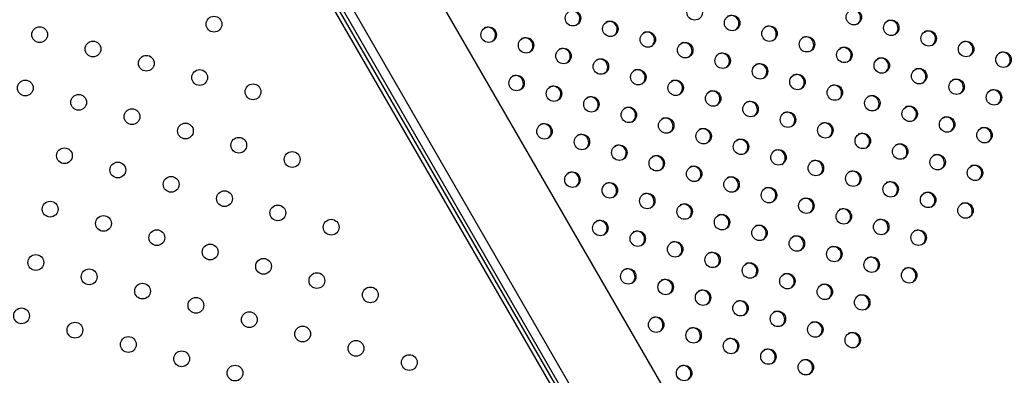
# Model space of a CAD drawing. Units: metres. Extents: x -0.021 to 0.092, y 0.002 to 0.086.
# Drawn here: x 0.017 to 0.02, y 0.038 to 0.039 of the extents above; entities that cross this region are included whole.
import ezdxf

# ---------------------------------------------------------------- set-up
doc = ezdxf.new("R2010")
doc.units = ezdxf.units.M
doc.linetypes.add('CENTERX2', pattern=[0.02032, 0.0127, -0.00254, 0.00254, -0.00254])

msp = doc.modelspace()

# ---------------------------------------------------------------- linework, layer by layer
at = {"color": 7, "linetype": 'CENTERX2'}
for p, q in [((0.01951768571707542, 0.03703893172808739), (0.01695868571707542, 0.04147124974465615)), ((0.01931557857275375, 0.03692224511390813), (0.01675657857275374, 0.04135456313047689))]:
    msp.add_line(p, q, dxfattribs=at)
at = {"color": 7, "linetype": 'Continuous', "lineweight": 25}
for p, q in [((0.01890798489446312, 0.03760784484519285), (0.01714646607017073, 0.04065888494735626)), ((0.01721977817606596, 0.04056890465513586), (0.01886677817606595, 0.03771621697506992)), ((0.01723967559042142, 0.04058039243267016), (0.0188866755904214, 0.03772770475260422))]:
    msp.add_line(p, q, dxfattribs=at)
for centre, radius in [((0.01854241278069713, 0.03926622358855295), 1.959247121176424e-05), ((0.01885079286277183, 0.03928101871955268), 1.959247121175905e-05), ((0.01925395028498353, 0.03926889669674752), 1.959247121175821e-05), ((0.01763293800646487, 0.03925113373810071), 2.000000000000293e-05), ((0.01894557020290841, 0.03925410156574755), 1.959247121176077e-05), ((0.01934872762512008, 0.03924197954294239), 1.959247121177199e-05), ((0.01719124754601353, 0.03922454568847343), 2.00000000000064e-05), ((0.01832881003875868, 0.03922451130374829), 1.959247121176424e-05), ((0.01863719012083352, 0.03923930643474784), 1.959247121175905e-05), ((0.01904034754304496, 0.0392271844119424), 1.959247121176077e-05), ((0.01842358737889541, 0.03919759414994312), 1.959247121176596e-05), ((0.01873196746097015, 0.03921238928094287), 1.959247121177199e-05), ((0.01913512488318163, 0.03920026725813758), 1.959247121176424e-05), ((0.01944350496525673, 0.03921506238913741), 1.95924712117565e-05), ((0.01732641889617166, 0.03918832663435873), 1.999999999999992e-05), ((0.01851836471903204, 0.03917067699613814), 1.959247121175737e-05), ((0.0188267448011067, 0.03918547212713771), 1.959247121175993e-05), ((0.01922990222331821, 0.03917335010433246), 1.959247121177027e-05), ((0.01953828230539344, 0.03918814523533223), 1.959247121176253e-05), ((0.0174615902463298, 0.03915210758024403), 2.000000000000593e-05), ((0.01861314205916844, 0.03914375984233303), 1.959247121176253e-05), ((0.01892152214124326, 0.03915855497333259), 1.95924712117763e-05), ((0.01932467956345478, 0.03914643295052744), 1.959247121175645e-05), ((0.01963305964553021, 0.0391612280815272), 1.959247121176253e-05), ((0.01870791939930502, 0.03911684268852791), 1.959247121177199e-05), ((0.01901629948137969, 0.03913163781952749), 1.959247121176253e-05), ((0.01941945690359154, 0.03911951579672229), 1.959247121176253e-05), ((0.01759676159648793, 0.03911588852612934), 2.000000000000593e-05), ((0.01839953931722997, 0.03910204755752823), 1.959247121176077e-05), ((0.01911107682151632, 0.03910472066572251), 1.959247121176253e-05), ((0.0195142342437283, 0.03909259864291725), 1.95924712117565e-05), ((0.01715507113603659, 0.03908930047650206), 2.000000000000293e-05), ((0.01773193294664606, 0.03907966947201464), 2.000000000000293e-05), ((0.01849431665736675, 0.03907513040372321), 1.959247121177027e-05), ((0.01880269673944157, 0.03908992553472276), 1.959247121176424e-05), ((0.0192058541616529, 0.03907780351191751), 1.959247121175993e-05), ((0.01729024248619472, 0.03905308142238736), 2.00000000000094e-05), ((0.01858909399750329, 0.03904821324991805), 1.959247121176077e-05), ((0.01889747407957819, 0.03906300838091778), 1.959247121176596e-05), ((0.01930063150178965, 0.03905088635811235), 1.95924712117634e-05), ((0.01960901158386488, 0.03906568148911228), 1.959247121176253e-05), ((0.01742541383635286, 0.03901686236827266), 2.000000000000593e-05), ((0.01868387133763986, 0.03902129609611293), 1.959247121176249e-05), ((0.0189922514197146, 0.03903609122711268), 1.959247121177027e-05), ((0.01939540884192638, 0.0390239692043073), 1.959247121175645e-05), ((0.01877864867777629, 0.03899437894230783), 1.959247121176424e-05), ((0.01908702875985113, 0.03900917407330751), 1.959247121176077e-05), ((0.01949018618206297, 0.03899705205050231), 1.959247121175474e-05), ((0.01756058518651099, 0.03898064331415797), 2.000000000000293e-05), ((0.01847026859570155, 0.03897958381130808), 1.959247121177027e-05), ((0.0188734260179129, 0.03896746178850285), 1.95924712117668e-05), ((0.01918180609998771, 0.03898225691950239), 1.959247121176249e-05), ((0.01958496352219989, 0.03897013489669713), 1.959247121177199e-05), ((0.01769575653666912, 0.03894442426004327), 2.000000000000246e-05), ((0.01856504593583817, 0.0389526666575031), 1.959247121176253e-05), ((0.0192765834401245, 0.03895533976569737), 1.959247121176596e-05), ((0.01725406607621778, 0.03891783621041599), 2.000000000000593e-05), ((0.01865982327597477, 0.03892574950369811), 1.959247121175905e-05), ((0.01896820335804947, 0.03894054463469772), 1.959247121177458e-05), ((0.01937136078026111, 0.03892842261189241), 1.959247121176424e-05), ((0.01783092788682725, 0.03890820520592857), 2.000000000000246e-05), ((0.01875460061611118, 0.038898832349893), 1.959247121175905e-05), ((0.019062980698186, 0.03891362748089255), 1.95924712117668e-05), ((0.01946613812039799, 0.03890150545808719), 1.959247121177199e-05), ((0.01738923742637591, 0.0388816171563013), 2.000000000000593e-05), ((0.01884937795624778, 0.03887191519608788), 1.959247121176424e-05), ((0.01915775803832244, 0.03888671032708747), 1.959247121175905e-05), ((0.01956091546053458, 0.03887458830428221), 1.959247121177027e-05), ((0.01752440877653404, 0.0388453981021866), 1.999999999999946e-05), ((0.01854099787417274, 0.03885712006508823), 1.959247121177027e-05), ((0.01894415529638433, 0.03884499804228275), 1.959247121177199e-05), ((0.0192525353784592, 0.03885979317328245), 1.959247121176077e-05), ((0.0186357752143095, 0.0388302029112832), 1.959247121176596e-05), ((0.01903893263652095, 0.03881808088847778), 1.959247121177199e-05), ((0.01934731271859607, 0.03883287601947722), 1.959247121177199e-05), ((0.01765958012669218, 0.03880917904807191), 2.000000000000593e-05), ((0.01873055255444606, 0.03880328575747805), 1.959247121176596e-05), ((0.01944209005873268, 0.03880595886567225), 1.959247121176253e-05), ((0.01721788966624083, 0.03878259099844463), 2.000000000000293e-05), ((0.01779475147685031, 0.03877295999395721), 2.000000000000293e-05), ((0.01882532989458263, 0.03877636860367292), 1.959247121176939e-05), ((0.0191337099766575, 0.03879116373467262), 1.959247121176081e-05), ((0.01953686739886957, 0.03877904171186703), 1.959247121177027e-05), ((0.01735306101639897, 0.03874637194432994), 2.00000000000094e-05), ((0.01892010723471906, 0.03874945144986782), 1.959247121175909e-05), ((0.019228487316794, 0.0387642465808673), 1.959247121175645e-05), ((0.01792992282700845, 0.03873674093984251), 2.000000000000293e-05), ((0.01861172715264419, 0.03873465631886826), 1.959247121177027e-05), ((0.01901488457485563, 0.03872253429606271), 1.959247121177027e-05), ((0.01932326465693079, 0.03873732942706232), 1.959247121176169e-05), ((0.0174882323665571, 0.03871015289021523), 2.000000000000593e-05), ((0.01870650449278093, 0.03870773916506309), 1.959247121176253e-05), ((0.0191096619149925, 0.03869561714225762), 1.959247121177714e-05), ((0.01941804199706768, 0.03871041227325708), 1.95924712117634e-05), ((0.01762340371671523, 0.03867393383610054), 1.999999999999992e-05), ((0.01880128183291754, 0.03868082201125812), 1.959247121177199e-05), ((0.01920443925512908, 0.03866869998845248), 1.959247121175905e-05), ((0.01718171325626389, 0.03864734578647326), 2.000000000000593e-05), ((0.01889605917305391, 0.03865390485745287), 1.959247121177027e-05), ((0.01775857506687337, 0.03863771478198584), 2.000000000000293e-05), ((0.01899083651319065, 0.03862698770364767), 1.95924712117565e-05), ((0.01929921659526562, 0.03864178283464718), 1.959247121176253e-05), ((0.01731688460642202, 0.03861112673235857), 2.000000000000293e-05), ((0.0178937464170315, 0.03860149572787114), 2.000000000000593e-05), ((0.01868245643111562, 0.03861219257264801), 1.959247121176253e-05), ((0.01908561385332719, 0.03860007054984255), 1.959247121177027e-05), ((0.01939399393540238, 0.03861486568084217), 1.959247121176253e-05), ((0.01745205595658016, 0.03857490767824387), 2.00000000000064e-05), ((0.01877723377125222, 0.03858527541884305), 1.959247121177027e-05), ((0.01918039119346408, 0.03857315339603746), 1.959247121177027e-05), ((0.01802891776718964, 0.03856527667375645), 2.000000000000593e-05), ((0.01887201111138911, 0.03855835826503794), 1.959247121176253e-05), ((0.01927516853360066, 0.03854623624223234), 1.959247121177027e-05), ((0.01758722730673829, 0.03853868862412917), 2.000000000000293e-05), ((0.01896678845152551, 0.03853144111123272), 1.959247121176253e-05), ((0.01714553684628695, 0.03851210057450189), 2.000000000000593e-05), ((0.01772239865689643, 0.03850246957001447), 2.000000000000246e-05), ((0.0190615657916622, 0.03850452395742752), 1.959247121176939e-05), ((0.01728070819644508, 0.0384758815203872), 1.999999999999645e-05), ((0.01875318570958719, 0.03848972882642785), 1.959247121176253e-05), ((0.01915634313179879, 0.03847760680362241), 1.959247121177199e-05), ((0.01785757000705456, 0.03846625051589977), 2.000000000000246e-05), ((0.01884796304972379, 0.03846281167262288), 1.959247121176424e-05), ((0.01925112047193568, 0.03845068964981731), 1.959247121177027e-05), ((0.01741587954660322, 0.0384396624662725), 2.000000000000293e-05), ((0.01799274135721269, 0.03843003146178508), 1.999999999999645e-05), ((0.01894274038986069, 0.0384358945188178), 1.959247121176249e-05), ((0.01755105089676135, 0.0384034434121578), 2.000000000000593e-05), ((0.01812791270737082, 0.03839381240767038), 1.999999999999946e-05), ((0.01903751772999708, 0.03840897736501257), 1.959247121176253e-05), ((0.0191322950701338, 0.03838206021120737), 1.959247121176077e-05), ((0.01768622224691948, 0.0383672243580431), 1.999999999999946e-05), ((0.01882391498805878, 0.03836726508020771), 1.959247121176253e-05)]:
    msp.add_circle(centre, radius, dxfattribs=at)
for centre, radius, start, end in [((0.01925113814565491, 0.03926774406694203), 2.003232572236636e-05, 304.8327057809777, 115.1672942150974), ((0.01853960064134245, 0.03926507095873238), 2.003232574437554e-05, 304.8327086457962, 115.1672913585045), ((0.01894275806355355, 0.03925294893592687), 2.003232574454417e-05, 304.832708668103, 115.1672913363026), ((0.01934591548572779, 0.03924082691310004), 2.003232577616234e-05, 304.8327127839317, 115.1672872331421), ((0.01832599789937852, 0.03922335867391297), 2.003232576590536e-05, 304.8327114483474, 115.1672885640434), ((0.01863437798155825, 0.03923815380497322), 2.003232567728761e-05, 304.8326999135158, 115.1673000653332), ((0.01903753540373064, 0.03922603178214518), 2.003232571029389e-05, 304.8327042095947, 115.1672957818812), ((0.01842077523950205, 0.03919644152010015), 2.003232577707322e-05, 304.8327129021295, 115.1672871147258), ((0.01872915532158844, 0.03921123665110665), 2.003232576721886e-05, 304.8327116193117, 115.1672883937531), ((0.01913231274384034, 0.03919911462832475), 2.003232573306188e-05, 304.8327071735544, 115.167292826758), ((0.01944069282591666, 0.0392139097593253), 2.003232573204021e-05, 304.8327070398821, 115.1672929597978), ((0.01851555257961108, 0.03916952436627921), 2.003232580037957e-05, 304.8327159356617, 115.1672840894044), ((0.01882393266175249, 0.0391843194973174), 2.00323257439911e-05, 304.8327085958588, 115.1672914084798), ((0.01922709008396339, 0.0391721974745118), 2.003232574450122e-05, 304.8327086611162, 115.1672913434195), ((0.01953547016609181, 0.03918699260554236), 2.003232569954167e-05, 304.8327028098833, 115.1672971772128), ((0.01861032991972105, 0.03914260721245882), 2.003232582272021e-05, 304.8327188436078, 115.1672811908578), ((0.01891871000187656, 0.03915740234350504), 2.003232575453219e-05, 304.83270996814, 115.1672900402477), ((0.01932186742417981, 0.039145280320753), 2.003232567703905e-05, 304.8326998812676, 115.1673000975615), ((0.01963024750617415, 0.03916007545170583), 2.003232574553688e-05, 304.8327087974062, 115.1672912072741), ((0.01901348734203927, 0.03913048518971517), 2.003232573232759e-05, 304.8327070774537, 115.1672929221031), ((0.01941664476426394, 0.03911836316691739), 2.003232572148492e-05, 304.8327056664531, 115.16729432897), ((0.01839672717784827, 0.03910089492769202), 2.003232576723007e-05, 304.8327116206434, 115.1672883923688), ((0.01870510725995007, 0.03911569005870717), 2.003232574460703e-05, 304.8327086760606, 115.167291328459), ((0.01910826468218956, 0.0391035680359181), 2.003232572078312e-05, 304.8327055749036, 115.1672944204638), ((0.01951142210437355, 0.03909144601309664), 2.003232574444472e-05, 304.8327086554984, 115.1672913490628), ((0.01849150451798492, 0.03907397777388692), 2.003232576731833e-05, 304.8327116326431, 115.167288380656), ((0.01879988460006152, 0.0390887729048875), 2.003232576582384e-05, 304.8327114377623, 115.1672885751705), ((0.01920304202228679, 0.03907665088209031), 2.00323257540379e-05, 304.832709902959, 115.1672901052817), ((0.0185862818581622, 0.03904706062010534), 2.003232573291218e-05, 304.8327071538312, 115.1672928464924), ((0.0188946619402904, 0.03906185575113591), 2.003232568785133e-05, 304.8327012886147, 115.1672986944392), ((0.01929781936243526, 0.03904973372829195), 2.003232574411736e-05, 304.8327086118667, 115.1672913920458), ((0.0196061994445896, 0.03906452885933765), 2.00323256772934e-05, 304.8326999137273, 115.1673000653506), ((0.01868105919827088, 0.03902014346628407), 2.003232575648804e-05, 304.8327102229546, 115.1672897858989), ((0.01898943928030744, 0.03903493859726172), 2.003232578872713e-05, 304.8327144185915, 115.1672856026379), ((0.01939259670255848, 0.03902281657447907), 2.003232575557418e-05, 304.8327101032105, 115.1672899053715), ((0.01877583653846115, 0.03899322631251015), 2.003232571096704e-05, 304.8327042970305, 115.167295694123), ((0.01908421662052341, 0.03900802144350254), 2.003232572161425e-05, 304.8327056833227, 115.1672943124743), ((0.01948737404272332, 0.03899589942069045), 2.003232573169389e-05, 304.8327069948635, 115.1672930047324), ((0.01846745645642742, 0.0389784311815341), 2.003232567631412e-05, 304.8326997866369, 115.1673001921793), ((0.01917899396067359, 0.03898110428970528), 2.003232571012329e-05, 304.8327041871122, 115.167295804305), ((0.01958215138285939, 0.03896898226688476), 2.003232573240237e-05, 304.8327070870731, 115.1672929125636), ((0.01856223379651222, 0.03895151402769914), 2.003232572010534e-05, 304.832705486863, 115.1672945086932), ((0.01887061387857209, 0.03896630915869029), 2.003232573266938e-05, 304.8327071214594, 115.1672928782243), ((0.01927377130078475, 0.03895418713588544), 2.003232573175972e-05, 304.8327070037511, 115.1672929959836), ((0.01865701113666112, 0.03892459687390127), 2.003232570973378e-05, 304.8327041361814, 115.1672958556027), ((0.01896539121870902, 0.03893939200488537), 2.003232573234664e-05, 304.8327070805854, 115.1672929191481), ((0.01936854864092001, 0.03892726998207969), 2.003232573290294e-05, 304.8327071525076, 115.1672928476284), ((0.0187517884767023, 0.03889767972004107), 2.00323257901912e-05, 304.8327146089651, 115.1672854126486), ((0.01906016855877842, 0.03891247485104136), 2.003232578910498e-05, 304.8327144672995, 115.1672855541625), ((0.01946332598105687, 0.03890035282827444), 2.003232573293142e-05, 304.8327071565774, 115.1672928433245), ((0.01884656581693446, 0.03887076256629125), 2.003232570943163e-05, 304.8327040978164, 115.1672958937131), ((0.01915494589906276, 0.03888555769732186), 2.003232566411471e-05, 304.8326981985468, 115.1673017759121), ((0.01955810332120808, 0.03887343567447792), 2.003232572056866e-05, 304.8327055469318, 115.1672944487443), ((0.01853818573480431, 0.03885596743525969), 2.003232575600185e-05, 304.8327101585298, 115.1672898499658), ((0.01894134315700236, 0.03884384541244638), 2.003232576744593e-05, 304.8327116489403, 115.1672883636986), ((0.0192497232390773, 0.03885864054344613), 2.003232576739233e-05, 304.8327116423096, 115.1672883710727), ((0.01863296307492802, 0.03882905028144711), 2.003232576703908e-05, 304.8327115951886, 115.1672884176044), ((0.01903612049716652, 0.03881692825865734), 2.003232574416772e-05, 304.8327086185365, 115.1672913858522), ((0.01934450057921299, 0.03883172338964021), 2.003232576838397e-05, 304.8327117698259, 115.1672882432146), ((0.01872774041509025, 0.03880213312765682), 2.003232574534159e-05, 304.8327087708589, 115.1672912332465), ((0.01943927791941932, 0.03880480623587559), 2.003232570946577e-05, 304.8327041018829, 115.1672958894277), ((0.01882251775520085, 0.03877521597383667), 2.003232576728589e-05, 304.8327116275441, 115.1672883851458), ((0.01913089783731508, 0.03879001110485916), 2.003232573400777e-05, 304.8327072960334, 115.1672927044106), ((0.01953405525945956, 0.03877788908201443), 2.003232579113222e-05, 304.8327147323773, 115.1672852892449), ((0.01891729509533769, 0.03874829882003181), 2.003232576692935e-05, 304.8327115815222, 115.1672884311637), ((0.01922567517748047, 0.03876309395107055), 2.003232570962159e-05, 304.832704122572, 115.1672958688588), ((0.01860891501334414, 0.03873350368907929), 2.003232569822165e-05, 304.83270263868, 115.1672973480355), ((0.01901207243557032, 0.03872138166628227), 2.003232568575519e-05, 304.8327010159094, 115.1672989668006), ((0.01932045251760404, 0.0387361767972579), 2.003232572077066e-05, 304.8327055734759, 115.1672944219728), ((0.01870369235345385, 0.03870658653525848), 2.003232572105601e-05, 304.8327056103273, 115.1672943850682), ((0.01910684977559741, 0.03869446451241364), 2.003232577853457e-05, 304.8327130919388, 115.1672869247365), ((0.01941522985783789, 0.03870925964350877), 2.003232563883509e-05, 304.8326949088244, 115.1673050562737), ((0.01879846969360457, 0.03867966938146167), 2.003232570913422e-05, 304.8327040587553, 115.1672959328011), ((0.01920162711576146, 0.03866754735862441), 2.00323257553363e-05, 304.8327100722697, 115.1672899359848), ((0.0188932470337807, 0.03865275222767942), 2.003232567553749e-05, 304.8326996848519, 115.1673002939494), ((0.01898802437382147, 0.03862583507381871), 2.003232575663348e-05, 304.8327102420697, 115.1672897671939), ((0.01929640445597995, 0.03864063020486653), 2.003232568607202e-05, 304.8327010560354, 115.1672989266579), ((0.01867964429176082, 0.03861103994282736), 2.003232574447236e-05, 304.8327086584837, 115.1672913457), ((0.01908280171390279, 0.03859891791998163), 2.003232580329483e-05, 304.8327163144741, 115.1672837114755), ((0.01939118179601986, 0.03861371305100549), 2.003232576790289e-05, 304.8327117080157, 115.1672883050094), ((0.01877442163193865, 0.03858412278904626), 2.003232570964225e-05, 304.8327041247069, 115.1672958665603), ((0.01917757905416461, 0.03857200076624882), 2.003232569772885e-05, 304.8327025741316, 115.1672974130784), ((0.01886919897204964, 0.03855720563522617), 2.003232573153415e-05, 304.8327069749923, 115.1672930251592), ((0.01927235639418832, 0.03854508361237838), 2.003232579310775e-05, 304.8327149892391, 115.1672850332994), ((0.01896397631217034, 0.03853028848141187), 2.003232574479041e-05, 304.8327087000732, 115.1672913042343), ((0.01905875365226572, 0.03850337132758275), 2.003232577971567e-05, 304.8327132459977, 115.1672867711458), ((0.01875037357030162, 0.03848857619664727), 2.00323256859783e-05, 304.8327010448666, 115.1672989378372), ((0.01915353099244335, 0.03847645417380139), 2.003232574501755e-05, 304.8327087293604, 115.1672912752716), ((0.01884515091041046, 0.03846165904282623), 2.003232570943265e-05, 304.8327040973871, 115.1672958938113), ((0.01924830833262186, 0.03844953702002037), 2.003232570984745e-05, 304.8327041513145, 115.167295839914), ((0.01893992825051976, 0.03843474188900518), 2.003232573277869e-05, 304.8327071362575, 115.1672928639557), ((0.01903470559062663, 0.03840782473518287), 2.003232575769729e-05, 304.8327103795224, 115.167289629265), ((0.01912948293076403, 0.03838090758137808), 2.003232575714139e-05, 304.8327103072588, 115.1672897013524), ((0.01882110284873232, 0.03836611245040347), 2.003232572053583e-05, 304.8327055427546, 115.1672944525327)]:
    msp.add_arc(centre, radius, start, end, dxfattribs=at)
for points, knots in [([(0.02010849252442886, 0.03820974053730162), (0.02012112081559595, 0.03822083296238318), (0.02014638833220057, 0.03824302741697927), (0.02018349125088041, 0.03827459181902192), (0.02022651569362597, 0.03831020506908192), (0.02027494229948479, 0.03834859021344447), (0.02032609317767713, 0.03838679828084344), (0.02037396503025427, 0.03842030912170884), (0.02041888547465941, 0.0384496807739159), (0.02046320042074078, 0.03847652215673825), (0.02051242483371598, 0.0385038814215878), (0.02056668060736, 0.03853077687899061), (0.02062638417424016, 0.03855612766716895), (0.02068802975563213, 0.03857788567204606), (0.02075225508022854, 0.03859591564869902), (0.02081266207673158, 0.03860838030254046), (0.02086773393387074, 0.03861641720733101), (0.02091690667168821, 0.03862122272649421), (0.02096614131777847, 0.03862367748208575), (0.02101540240408221, 0.03862395787554499), (0.02106496250373427, 0.03862222396548914), (0.02111716528496915, 0.03861825744198968), (0.02116614153582765, 0.03861258839922281), (0.021210753377779, 0.03860595061263233), (0.02125013023378615, 0.03859906336113908), (0.02129093116702501, 0.03859087127814145), (0.02133297578499902, 0.03858136816001292), (0.0213760114794646, 0.0385706801362829), (0.02142514561792895, 0.03855743666651395), (0.02148027352930772, 0.0385412530618319), (0.02154111647232459, 0.03852176330977874), (0.02161233408075085, 0.03849709923114587), (0.02169343584836527, 0.03846640527974877), (0.02177506513507446, 0.03843233930489711), (0.02184698509454877, 0.03839988327633578), (0.02192503215585286, 0.03836237389150634), (0.02201685512589031, 0.03831441101200928), (0.02212110545763787, 0.03825380430759427), (0.02220945026991575, 0.03819654799786146), (0.02228285378993163, 0.03814444730867775), (0.0223422812160748, 0.03809911731033075), (0.02240016614871185, 0.03805155949458237), (0.02245624272990956, 0.03800177030229751), (0.02251052732221139, 0.03794948289189905), (0.02256270649029489, 0.03789464257491037), (0.02261249598100949, 0.03783742406566251), (0.02266002374626922, 0.03777750915335164), (0.02270478747544017, 0.03771502218377616), (0.02274659857597756, 0.03765015785831853), (0.02278506634586202, 0.03758364693238588), (0.02282015516112115, 0.03751565321693095), (0.02285201030193452, 0.03744631659047764), (0.02288061517402281, 0.03737615147317383), (0.02290928893578921, 0.03729656708158113), (0.02293691361499289, 0.03720724988622845), (0.02296246164527646, 0.0371078310707021), (0.0229823338448969, 0.03701347898002635), (0.02299780320004899, 0.03692443370906564), (0.02300979884267285, 0.03684089499876095), (0.02301969737854185, 0.03675579893255048), (0.02302761851330584, 0.0366690921284383), (0.02303368494140446, 0.03658076661597526), (0.02303753862456275, 0.03650099730852062), (0.02303987504213099, 0.03643032239649936), (0.02304119932247524, 0.03636907376752467), (0.02304186130868046, 0.03630706164980353), (0.0230418553814017, 0.03624452185640783), (0.02304113334727585, 0.03618175115536608), (0.02303956605003957, 0.03611452278129234), (0.02303684253071386, 0.03604323761226708), (0.02303256210619499, 0.0359683435039026), (0.02302678043475102, 0.03589432139565362), (0.02301934064034838, 0.03582123444631775), (0.0230100862392025, 0.03574911027512888), (0.02299731505101214, 0.03566817642504305), (0.02297972253146281, 0.03557918604575096), (0.02295542438236672, 0.03548304407122155), (0.02292809215268763, 0.03539678954423672), (0.02289858850907505, 0.03531967775417477), (0.02286788661185218, 0.03525109169453818), (0.02283302622443941, 0.03518419902952621), (0.022796481246286, 0.0351237195687843), (0.02275903752837598, 0.03506934799065872), (0.02272156234515649, 0.03502073988625552), (0.02268046052101226, 0.03497304247622658), (0.02263544167879482, 0.03492644499645381), (0.02258649499429236, 0.03488115555779034), (0.02253464086260537, 0.03483817327328802), (0.02248017723123808, 0.0347976658735152), (0.02242362599644695, 0.0347596850293672), (0.02236433276321457, 0.03472367592470041), (0.0223025292551976, 0.03468978105515663), (0.02223845505484043, 0.03465806109656867), (0.02216882302994855, 0.03462699395080925), (0.022093546640382, 0.03459711244914452), (0.02201260896006218, 0.03456898244054386), (0.02193043061449424, 0.03454423518792839), (0.02184650477751942, 0.03452266232862906), (0.02176099966231238, 0.03450434607813976), (0.0216740867614398, 0.03448944970205249), (0.02158680297196465, 0.03447823953875973), (0.02150710680942583, 0.03447146663460776), (0.02143524007201706, 0.03446815464773367), (0.02137128432074363, 0.03446743573191921), (0.021307310449628, 0.03446906438277021), (0.02124353720694654, 0.03447322661190418), (0.02118028154592232, 0.03448011410126016), (0.02111842518777627, 0.0344897646004724), (0.02105846936576977, 0.03450240479262703), (0.02100072238002034, 0.0345179576443003), (0.02094456212541634, 0.03453654396557498), (0.02089019544707996, 0.03455808152887939), (0.02083749194393417, 0.03458232341676781), (0.02078338572123491, 0.03461070986744641), (0.02072818167694258, 0.03464358774800821), (0.02067212743824543, 0.03468130928316543), (0.02061834789190113, 0.03472161674571709), (0.02056024161597769, 0.03476947083657751), (0.02049815488239359, 0.03482579636407867), (0.02043219205863447, 0.03489165432948133), (0.02037326117019595, 0.03495536156037533), (0.02032047943442136, 0.03501571410905432), (0.02027340722397552, 0.03507174446013856), (0.02022588101558336, 0.03513017307250315), (0.0201776629766388, 0.03519098659744373), (0.02012852662624891, 0.03525406003222284), (0.02008195584877994, 0.03531442299729309), (0.02003803403256192, 0.03537148419182251), (0.01999689303356139, 0.0354247417094226), (0.01995464644340616, 0.03547897686676314), (0.01991119937513635, 0.03553384929263118), (0.01986684846397634, 0.03558920544198194), (0.01982116068217018, 0.03564598406731258), (0.01977446710108148, 0.03570415856251841), (0.01972705680632898, 0.03576373533580826), (0.01968044327529262, 0.03582316695603808), (0.01962928584538979, 0.03588977529109749), (0.01957429260544068, 0.03596371598062797), (0.01951648543762561, 0.03604536530260256), (0.01946054053381984, 0.03612956159934644), (0.01940709192570837, 0.03621680882811633), (0.01936252757903235, 0.03629798513299935), (0.01932684368940878, 0.03637103720594061), (0.019298905823895, 0.03643542523007132), (0.01927541047860681, 0.03649826886853736), (0.01925626474164481, 0.03655940378224987), (0.01924123603141747, 0.03661903381681777), (0.01922987286727926, 0.03668049832532459), (0.01922360101035735, 0.03673677021857559), (0.0192215224829347, 0.03678680921959131), (0.01922220940063322, 0.03683011243497218), (0.01922544547545259, 0.03687413475069711), (0.01923127037166513, 0.03691865951798831), (0.01923943151310345, 0.0369635105016979), (0.0192510457343479, 0.03701383185056489), (0.0192668626663848, 0.03706930147074182), (0.01928749153072397, 0.03712948977605306), (0.01931502420392202, 0.0371990426636937), (0.01935076511240446, 0.0372771974180869), (0.01939637845837463, 0.03736410749107766), (0.01944657295400282, 0.03744974354004253), (0.01950106508359508, 0.03753415332476423), (0.01955889730297923, 0.03761647828156488), (0.0196161251222997, 0.03769217485994557), (0.01967194997524685, 0.03776172930388261), (0.01972580004012608, 0.03782547534842187), (0.0197811610429795, 0.0378879699695593), (0.01983777084698812, 0.03794907119477463), (0.01989357131769793, 0.0380067825669879), (0.01994819483305938, 0.03806112290257922), (0.02000159459613435, 0.03811237975925373), (0.02005531905950595, 0.03816229996319315), (0.02009076893748465, 0.03819392781678183), (0.02010849252442886, 0.03820974053730162)], [0, 0, 0, 0, 0.004104362386284136, 0.008212278555715428, 0.01231746373998078, 0.01862746498329338, 0.02493864116394896, 0.03045593141950405, 0.03597887852341848, 0.04150385034014081, 0.04702390421297226, 0.05455440361377836, 0.06208880358759718, 0.06962023399198475, 0.07760514370431637, 0.08558934055579266, 0.09097391605940802, 0.09636036017851889, 0.1017429162755143, 0.106492989003652, 0.111242220013201, 0.1160792986775935, 0.1209148285341412, 0.1241550501120018, 0.1273989446684206, 0.1306387960545468, 0.1340110285262044, 0.1373869697648175, 0.1407606160724742, 0.1455031688269457, 0.15025096947303, 0.1549962122845268, 0.1622678947519622, 0.1695410902416316, 0.1747245033435803, 0.1799124755423691, 0.1889412009867953, 0.197974409837675, 0.2070015391407472, 0.2125647015946091, 0.2181374677298378, 0.2237099560214781, 0.2292758617553092, 0.2348332609537286, 0.2404711898826296, 0.2461149275815858, 0.2517516981126564, 0.2576228226348797, 0.2635010312190369, 0.2693743576122223, 0.2753453162067304, 0.2813232059441421, 0.2873035788263363, 0.2932779271998722, 0.3014496313446982, 0.309626040689252, 0.3177990736169171, 0.3244034520813206, 0.3310096862886968, 0.3376130898993733, 0.344327775190686, 0.3510459967199518, 0.3577569691431171, 0.3623032238748194, 0.3668521994865587, 0.3713968391563192, 0.3760926156641848, 0.3807939905837334, 0.3854913467220853, 0.3913492489393057, 0.3972137894187628, 0.4030744582994915, 0.409087172370729, 0.4151035162999406, 0.4211174479094077, 0.4297773781576302, 0.4384438662606135, 0.4471039046855621, 0.4537907660024969, 0.4604858027402083, 0.4671782280856166, 0.4738615238040438, 0.4791252041334788, 0.4843919934254132, 0.4896544093364329, 0.4950795735585782, 0.5005101665565264, 0.5059347484555456, 0.5112261582266736, 0.5165225221206287, 0.5218152937334763, 0.527242587691445, 0.5326733506994727, 0.5381016996680735, 0.5445357336945368, 0.5509759962349505, 0.5574174305606256, 0.5638530639696476, 0.5704676948111398, 0.5770884849432071, 0.5837080389722488, 0.5903209825914577, 0.595189604550107, 0.6000599748165079, 0.6049277047808765, 0.6098966655173863, 0.6148688365124736, 0.6198359740717138, 0.6247700790270907, 0.6297102931884326, 0.6346451693093149, 0.6397618855098364, 0.6448833166309694, 0.650002041461717, 0.6562152933734035, 0.6624346067971422, 0.6686563914075028, 0.6748730161612959, 0.6833365015617906, 0.6918039972221157, 0.7002671490159048, 0.7065114120191515, 0.7127576922883975, 0.7190006511057658, 0.7253697469594054, 0.7317429784032831, 0.7381093568058249, 0.7431927293378313, 0.7482800597597562, 0.753362363866982, 0.758617523847364, 0.7638782909238709, 0.7691350994897577, 0.7748445439685999, 0.7805605788100974, 0.7862791761125195, 0.7919921186022264, 0.7997981604303865, 0.8076083810746751, 0.8154157622880748, 0.8236979592126124, 0.8319793863585393, 0.8375628978349733, 0.8431483451326273, 0.848729563923529, 0.8534940113411896, 0.8582576131185476, 0.8631099952495391, 0.8679607400932172, 0.8712082376052908, 0.8744594717907815, 0.8777066602724496, 0.8810865260534628, 0.8844700619030815, 0.8878512929382594, 0.8925719537198407, 0.8972977624254038, 0.9020210227696263, 0.9092594593403704, 0.916499363964742, 0.9239936925645661, 0.9314948451574382, 0.9389966818871722, 0.9464919442347797, 0.9526736495336465, 0.9588665370977719, 0.9650590234766911, 0.971243712237733, 0.9774185294046195, 0.9830113071522762, 0.9886033304014268, 0.9943020998654463, 1, 1, 1, 1]), ([(0.02012867212459287, 0.03818058365215984), (0.02011143560532467, 0.03816519759235337), (0.02007691848059059, 0.03813438611950076), (0.02002431187565732, 0.03808542257125625), (0.01997168378400561, 0.03803484676911946), (0.01991830844852237, 0.03798163814767962), (0.01986455722056626, 0.03792592019200788), (0.01981066898231779, 0.03786771969893314), (0.01975790737155509, 0.03780822063734156), (0.01970650527829666, 0.03774755752481669), (0.01965170878169526, 0.0376796522982976), (0.01959420667817708, 0.03760407491861755), (0.01953500473933284, 0.03752021716187179), (0.01947928199838437, 0.03743417622409022), (0.01943210909319374, 0.03735369803213901), (0.01939260575249387, 0.03727935121063845), (0.01936006635063364, 0.03721158208140754), (0.01933073358529493, 0.03714222273523627), (0.01930524877503704, 0.03707134056385442), (0.01928637528624411, 0.03700670798847496), (0.01927331653755816, 0.03694883178693718), (0.0192649195457834, 0.03689817124683284), (0.01925958176681477, 0.03684720620917146), (0.01925754695082361, 0.03679635098362692), (0.01925931843871711, 0.03674223478280531), (0.01926571094898116, 0.03668531855804243), (0.01927662876808601, 0.03662590589526244), (0.01929121470320723, 0.03656785846994189), (0.01931130548915911, 0.03650357133168522), (0.0193377594770991, 0.03643353862476428), (0.01937141288157714, 0.03635823859568584), (0.01940888463468061, 0.03628485523369794), (0.01944957635088448, 0.03621311710866185), (0.01949513552277244, 0.03613905226789044), (0.01954561760968838, 0.03606247004323137), (0.01960124381109469, 0.03598322702809967), (0.01965474196937061, 0.03591062528835479), (0.01970523144238994, 0.03584431488247851), (0.01975208043287414, 0.03578413662006754), (0.01979974519070379, 0.03572383108733141), (0.01984897675221401, 0.03566222808667617), (0.01989938359563866, 0.03559902454233072), (0.0199505703011558, 0.03553428594825093), (0.0200013823904143, 0.03546960588837127), (0.02005146589096158, 0.03540545581314072), (0.02010075534655309, 0.0353418325360678), (0.02014927336821973, 0.03527914309839292), (0.02019747031614178, 0.03521762824640674), (0.0202451777989672, 0.03515777794601602), (0.02029257204568336, 0.03509978568843826), (0.02033980047469773, 0.03504383477592558), (0.02039209487054874, 0.03498436170484071), (0.02044989344564821, 0.03492220610668628), (0.02051402338397998, 0.03485834272679137), (0.02057493852775986, 0.03480303966531254), (0.02063260721069932, 0.03475540764250042), (0.0206868029589945, 0.03471468042402339), (0.02074330544828846, 0.03467660348600533), (0.02079813041414845, 0.0346439219798498), (0.0208510952189743, 0.03461619281641984), (0.02090178174000364, 0.03459292202693998), (0.02095466031247178, 0.03457193269541324), (0.02100966048272779, 0.0345534869306454), (0.02106667875849551, 0.03453781913530013), (0.02112926689989001, 0.0345244877827568), (0.02119756701264446, 0.03451419319789939), (0.02127120573004546, 0.03450715665479392), (0.02134610147407607, 0.03450378349232634), (0.02142169020994836, 0.03450383918366473), (0.0215000699934096, 0.03450724516550428), (0.02158102183970745, 0.03451415872644308), (0.02166437446508454, 0.0345248015506555), (0.02174739309675942, 0.03453887356342112), (0.02183059682423623, 0.03455643642406047), (0.02191378616880009, 0.034577544890404), (0.02199672516790592, 0.03460232858735783), (0.02207838491477432, 0.03463061070127649), (0.02215762742539659, 0.03466205007000003), (0.02223424674306121, 0.03469663535168791), (0.0223079802692218, 0.03473427212880657), (0.02237922171266073, 0.03477526473375444), (0.0224473476645444, 0.03481949668340129), (0.02251174588118577, 0.03486680569673385), (0.02257169511394009, 0.03491712597561883), (0.02262704091941964, 0.03497011944850678), (0.0226779043126856, 0.03502555955827585), (0.02272417768651089, 0.03508306599128667), (0.02276775324200653, 0.03514521511566996), (0.0228081336746484, 0.03521219671133564), (0.02284520556889491, 0.03528421517417271), (0.02287754573388026, 0.03535832571897912), (0.02290552492816638, 0.03543439909439056), (0.02292948641312282, 0.03551231063674975), (0.02294723102855734, 0.03558192457947856), (0.02296040315205617, 0.03564251569725674), (0.02297115911366613, 0.03569887822603791), (0.02298137642028662, 0.03576176128152533), (0.02299068223808476, 0.03583160008164447), (0.02299830272326818, 0.03590301054614257), (0.02300431931572268, 0.03597589002133145), (0.02300881878582528, 0.03605015403766162), (0.02301179715653106, 0.03612386929114437), (0.02301349694197326, 0.03619704114282853), (0.02301409558318318, 0.03626932315208672), (0.0230136377476482, 0.03634210530406413), (0.02301213633074328, 0.03641486240407124), (0.02300942066105799, 0.03649234355551427), (0.02300517461842197, 0.0365742203186123), (0.02299892943785578, 0.0366603232529028), (0.0229908191751313, 0.03674545364450782), (0.02298070419794827, 0.03682953029950342), (0.02296844834944289, 0.03691246134386922), (0.0229528889311964, 0.03699989204097327), (0.02293320831026329, 0.03709169052323619), (0.02290830911567147, 0.03718768969479778), (0.02288123427288549, 0.03727504124907312), (0.02285277988677359, 0.03735405348494349), (0.02282384007671485, 0.03742498629248177), (0.02279156941590506, 0.03749505036598728), (0.02275657394171656, 0.03756268169944902), (0.02271866031162084, 0.03762785407883343), (0.02267803794546807, 0.03769051612430862), (0.02263411992805837, 0.03775186790771819), (0.02258713733035582, 0.03781155952903967), (0.02253735090940836, 0.03786925059763399), (0.02248210271782262, 0.0379276074506447), (0.02242112656128883, 0.03798600561203797), (0.02235444613536329, 0.03804409031459935), (0.02228538284374462, 0.03809905250086314), (0.022205291120218, 0.0381575181895361), (0.02211351457512263, 0.0382182515868149), (0.02200943405739422, 0.03827998839509495), (0.02191650444856762, 0.03832949388794972), (0.02183602243126631, 0.03836887319012702), (0.02176835099373288, 0.03839983998019821), (0.02169923444945174, 0.03842935549244889), (0.02162870083423155, 0.03845732081175437), (0.02155737060979779, 0.03848340185380662), (0.0214855534611864, 0.03850738572602541), (0.02142131134003291, 0.03852676511103061), (0.0213649918286999, 0.03854206510744465), (0.02131672239935017, 0.03855388969540025), (0.02126906590766814, 0.03856424489060888), (0.02122247706183982, 0.03857297280011642), (0.02117408755785607, 0.03858037389722482), (0.02112454976223008, 0.03858598590867301), (0.02107405219716714, 0.03858969136982678), (0.02102577026020195, 0.03859124059914663), (0.02097400177356108, 0.0385907477565399), (0.02091921458560676, 0.03858757680843801), (0.02086183944673384, 0.03858100679901161), (0.02080673716177873, 0.03857145501425451), (0.02075348227233604, 0.03855905795223109), (0.02069871544144604, 0.03854310661931099), (0.02064213410734982, 0.03852309337104527), (0.02058345166634709, 0.03849823561659135), (0.02052487433867184, 0.03846933089536567), (0.02046599090737551, 0.03843622407591595), (0.02040637176896543, 0.0383987475531104), (0.02035228290303851, 0.03836138963673946), (0.0203038437384074, 0.03832553951048976), (0.02026137972554448, 0.03829252825349139), (0.02021801080715324, 0.03825732136451031), (0.02017386301467711, 0.0382201977666418), (0.02014372271642675, 0.03819377692776951), (0.02012867212459287, 0.03818058365215984)], [0, 0, 0, 0, 0.005651419704300092, 0.01131729416029905, 0.0169874882699472, 0.02264481264367114, 0.02864301642589324, 0.03465019467526598, 0.04066429643896467, 0.04667864218424234, 0.05268286697863409, 0.06047249855161264, 0.06826942970160825, 0.07606567776491976, 0.08385437696821701, 0.08955505904800407, 0.09527103977185819, 0.1009842213292818, 0.1066844887888549, 0.1123719594885995, 0.1162446014685448, 0.1201347741458836, 0.1240266946386617, 0.12790873360488, 0.1317745239844355, 0.1365048342100591, 0.1412483776299258, 0.1459984926869664, 0.1507377869988536, 0.1573990821642179, 0.1640703566246455, 0.1707515188192235, 0.1774345245598019, 0.1841056749769675, 0.1917926297051207, 0.1994822310015694, 0.2071680192737829, 0.2130441151229512, 0.2189260924678512, 0.2248053791921437, 0.2306778020328663, 0.2368981383929989, 0.2431414793204413, 0.2493917373830038, 0.2556333686079684, 0.2618522657515224, 0.2681736391670921, 0.2745077253724215, 0.2808547370972775, 0.2872088565785284, 0.2935593666799761, 0.2998917160744556, 0.3082260905102579, 0.3165645376121042, 0.3248992450442627, 0.3312620219488038, 0.3376302099950259, 0.3439957463788867, 0.3503549040292203, 0.3553349665328336, 0.360335557121581, 0.3653412492320063, 0.370340369066867, 0.3753257642725507, 0.3802956598402283, 0.3861571725353852, 0.3920334794415463, 0.3979212406827182, 0.4038094748309762, 0.4096810178635995, 0.4161269020833683, 0.422578864646763, 0.4290319623714277, 0.435479395948164, 0.4421039013595219, 0.4487346457218803, 0.4553641362569902, 0.4619869302343949, 0.4684005837375672, 0.4748332278391146, 0.4812667708136633, 0.4876886652044894, 0.4940932773082656, 0.500466200698216, 0.5068616560949994, 0.513270012106737, 0.5196752637928456, 0.5260564334544188, 0.5333377529162464, 0.5406358083430913, 0.5479476287776269, 0.555264976037874, 0.5625758033875463, 0.5698656594986641, 0.5743704569301848, 0.5788752194095754, 0.584792977851726, 0.590729348414661, 0.5966695683738961, 0.6026027293779381, 0.6085227867520098, 0.6144296404729732, 0.6199092164714779, 0.6254089143319859, 0.6309180139787476, 0.6364225449912255, 0.6419061897636577, 0.6485597376689943, 0.6552246705487977, 0.6619028887045778, 0.668589119470791, 0.6752725652511425, 0.6819384818822611, 0.6899701758645975, 0.6980050217766214, 0.7060355598802764, 0.7121836735432713, 0.7183381088741645, 0.7244899108314848, 0.7306344295562097, 0.7364002483863135, 0.7421905874187202, 0.7479912291353994, 0.7537891709218998, 0.7595732663465822, 0.7653349058090951, 0.7720168652589725, 0.7787101376534661, 0.7854083168865489, 0.792096977904625, 0.8013226504956291, 0.8105548860947863, 0.8197825071727894, 0.8253943624581406, 0.8310060388301374, 0.8367365137951442, 0.8424823851854428, 0.8482251662818634, 0.8539546576259393, 0.8596713606623149, 0.8635352760273634, 0.867416598818972, 0.8712997767509898, 0.8751732567887196, 0.8790305657543099, 0.8837445112423209, 0.8884715548131166, 0.8932050872497425, 0.8979279035207742, 0.904346159032977, 0.9107741198696186, 0.9172110460548423, 0.9236493039074781, 0.9300762097841311, 0.9375527985567942, 0.9450510953164329, 0.9525539228693911, 0.9600479669491192, 0.9675259663073765, 0.9749889902530148, 0.9799852079650962, 0.984995557366149, 0.9900068991110557, 0.9950099338306175, 1, 1, 1, 1])]:
    msp.add_open_spline(points, degree=3, knots=knots, dxfattribs=at)

doc.saveas('drawing.dxf')
